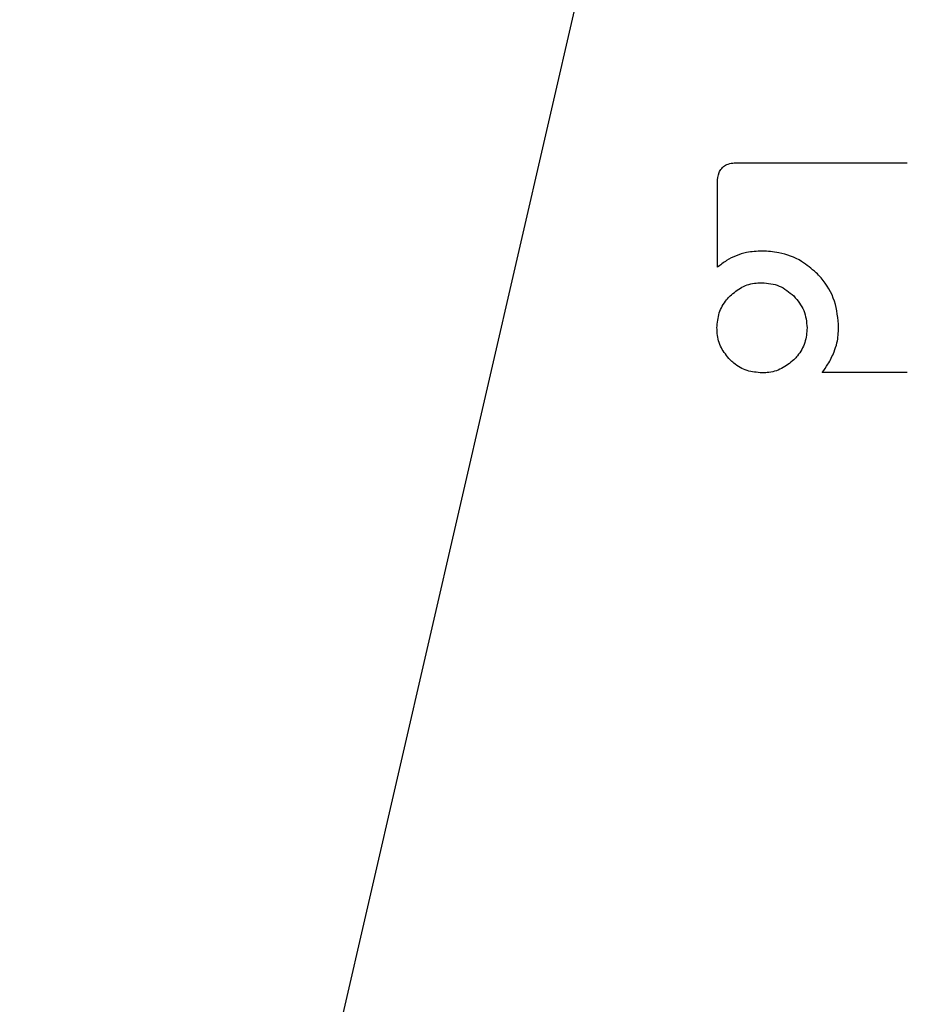
# Model space of a CAD drawing. Units: millimetres. Extents: x 0 to 210, y 0 to 297.
# Drawn here: x 51 to 51, y 176 to 177 of the extents above; entities that cross this region are included whole.
import ezdxf

# ---------------------------------------------------------------- set-up
doc = ezdxf.new("R2010")
doc.units = ezdxf.units.MM

msp = doc.modelspace()

# ---------------------------------------------------------------- linework, layer by layer
at = {"color": 7, "linetype": 'Continuous', "lineweight": 25}
for p, q in [((51.38509, 177.48398), (50.91379, 175.44254)), ((51.3314, 176.51551), (51.47786, 176.51551)), ((51.31477, 176.42569), (51.31477, 176.4987)), ((51.47786, 176.33551), (51.40485, 176.33551))]:
    msp.add_line(p, q, dxfattribs=at)
at = {"color": 8, "linetype": 'Continuous', "lineweight": 18}
for radius, start, end in [(3.06098, 121.11734, 270), (2.36701, 97.31638, 45.15158), (2.33817, 97.31212, 44.92105), (2.08476, 98.82155, 42.48062)]:
    msp.add_arc((51.69585, 175.38507), radius, start, end, dxfattribs=at)
at = {"color": 7, "linetype": 'Continuous', "lineweight": 25}
msp.add_arc((51.69585, 175.38507), 3.125, 124.34677, 0, dxfattribs=at)
at = {"color": 8, "linetype": 'Continuous', "lineweight": 18}
for points, knots in [([(51.69585, 172.66413), (51.58524, 172.66803), (51.36059, 172.67595), (51.02386, 172.74128), (50.71587, 172.84017), (50.44206, 172.96495), (50.20271, 173.10479), (49.97716, 173.26933), (49.76846, 173.45769), (49.5801, 173.66639), (49.41556, 173.89195), (49.27569, 174.13129), (49.15105, 174.40511), (49.05153, 174.71309), (48.9886, 175.04983), (48.96817, 175.38508), (48.9886, 175.72033), (49.05154, 176.05706), (49.15106, 176.36505), (49.2757, 176.63886), (49.41557, 176.8782), (49.5801, 177.10376), (49.76847, 177.31246), (49.97717, 177.50084), (50.20274, 177.6653), (50.44203, 177.80542), (50.71602, 177.92906), (50.98837, 178.02147), (51.18052, 178.05308), (51.25695, 178.06565)], [0, 0, 0, 0, 0.04093, 0.08313, 0.126512, 0.160429, 0.194344, 0.228983, 0.263619, 0.298259, 0.332895, 0.366813, 0.400727, 0.444112, 0.486311, 0.527239, 0.56817, 0.610369, 0.653751, 0.687668, 0.721583, 0.756222, 0.790858, 0.825498, 0.860134, 0.894052, 0.927966, 0.971351, 1, 1, 1, 1]), ([(51.69585, 172.91844), (51.59558, 172.92197), (51.39194, 172.92916), (51.08667, 172.98838), (50.80748, 173.07802), (50.55925, 173.19113), (50.34228, 173.3179), (50.1378, 173.46706), (49.94861, 173.63782), (49.77785, 173.82702), (49.6287, 174.03149), (49.50189, 174.24846), (49.3889, 174.49668), (49.29868, 174.77588), (49.24163, 175.08115), (49.2231, 175.38506), (49.24163, 175.68898), (49.29868, 175.99424), (49.3889, 176.27344), (49.50189, 176.52167), (49.62869, 176.73864), (49.77784, 176.94311), (49.9486, 177.13231), (50.1378, 177.30308), (50.34227, 177.45219), (50.55923, 177.57913), (50.80752, 177.69158), (51.07958, 177.7821), (51.27968, 177.81421), (51.37478, 177.82948)], [0, 0, 0, 0, 0.040498, 0.082251, 0.12518, 0.158737, 0.192298, 0.226569, 0.260844, 0.295116, 0.329391, 0.362948, 0.396509, 0.439434, 0.481188, 0.521689, 0.562186, 0.60394, 0.646869, 0.680426, 0.713987, 0.748258, 0.782533, 0.816804, 0.851079, 0.884637, 0.918197, 0.961123, 1, 1, 1, 1])]:
    msp.add_open_spline(points, degree=3, knots=knots, dxfattribs=at)
at = {"color": 7, "linetype": 'Continuous', "lineweight": 25}
for points, knots in [([(51.31477, 176.4987), (51.31495, 176.50157), (51.31523, 176.50588), (51.31818, 176.51086), (51.32184, 176.51376), (51.32646, 176.51528), (51.32981, 176.51544), (51.3314, 176.51551)], [0, 0, 0, 0, 0.314348, 0.470958, 0.62814, 0.82281, 1, 1, 1, 1]), ([(51.35317, 176.43968), (51.34863, 176.43944), (51.33798, 176.43887), (51.32468, 176.43352), (51.31732, 176.42771), (51.31477, 176.42569)], [0, 0, 0, 0, 0.32599, 0.76576, 1, 1, 1, 1]), ([(51.39954, 176.42109), (51.39554, 176.42449), (51.38617, 176.43245), (51.36974, 176.4387), (51.35794, 176.4394), (51.35317, 176.43968)], [0, 0, 0, 0, 0.307304, 0.71982, 1, 1, 1, 1]), ([(51.41888, 176.37401), (51.41823, 176.38168), (51.41692, 176.39706), (51.4078, 176.41266), (51.40099, 176.41962), (51.39954, 176.42109)], [0, 0, 0, 0, 0.4391374, 0.8813033, 1, 1, 1, 1]), ([(51.32556, 176.40109), (51.32882, 176.40387), (51.33535, 176.40944), (51.34547, 176.41225), (51.35136, 176.41245), (51.353, 176.4125)], [0, 0, 0, 0, 0.418511, 0.838501, 1, 1, 1, 1]), ([(51.353, 176.4125), (51.35812, 176.41202), (51.36842, 176.41105), (51.37636, 176.40442), (51.38034, 176.40109)], [0, 0, 0, 0, 0.498114, 1, 1, 1, 1]), ([(51.31432, 176.37374), (51.31469, 176.37806), (51.31542, 176.38672), (51.32062, 176.39577), (51.32456, 176.40001), (51.32556, 176.40109)], [0, 0, 0, 0, 0.426105, 0.853689, 1, 1, 1, 1]), ([(51.38034, 176.40109), (51.38367, 176.3971), (51.3903, 176.38917), (51.39127, 176.37887), (51.39176, 176.37374)], [0, 0, 0, 0, 0.501886, 1, 1, 1, 1]), ([(51.32556, 176.34631), (51.32281, 176.34957), (51.31731, 176.35612), (51.31457, 176.36622), (51.31438, 176.3721), (51.31432, 176.37374)], [0, 0, 0, 0, 0.418123, 0.837499, 1, 1, 1, 1]), ([(51.39176, 176.37374), (51.3914, 176.36944), (51.39068, 176.36082), (51.38545, 176.3517), (51.38142, 176.34745), (51.38034, 176.34631)], [0, 0, 0, 0, 0.421904, 0.845507, 1, 1, 1, 1]), ([(51.41496, 176.35312), (51.41587, 176.35568), (51.41827, 176.36241), (51.41864, 176.36957), (51.41888, 176.37401)], [0, 0, 0, 0, 0.380256, 1, 1, 1, 1]), ([(51.40485, 176.33551), (51.40655, 176.33778), (51.41062, 176.34324), (51.41336, 176.34948), (51.41496, 176.35312)], [0, 0, 0, 0, 0.416385, 1, 1, 1, 1]), ([(51.353, 176.33507), (51.34864, 176.33543), (51.3399, 176.33615), (51.33081, 176.34137), (51.3266, 176.34533), (51.32556, 176.34631)], [0, 0, 0, 0, 0.428336, 0.858598, 1, 1, 1, 1]), ([(51.38034, 176.34631), (51.37701, 176.34353), (51.37033, 176.33796), (51.36023, 176.33529), (51.35446, 176.33511), (51.353, 176.33507)], [0, 0, 0, 0, 0.4265784, 0.8546685, 1, 1, 1, 1])]:
    msp.add_open_spline(points, degree=3, knots=knots, dxfattribs=at)

doc.saveas('drawing.dxf')
